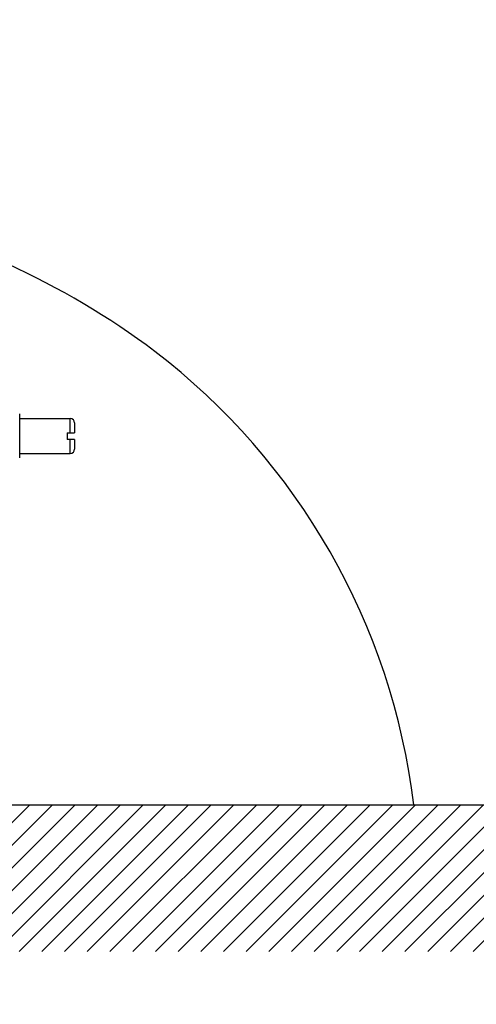
# Model space of a CAD drawing. Units: millimetres. Extents: x -6384 to -2184, y 3949 to 6875.
# Drawn here: x -5832 to -5708, y 4504 to 4772 of the extents above; entities that cross this region are included whole.
import ezdxf

# ---------------------------------------------------------------- set-up
doc = ezdxf.new("R2010")
doc.units = ezdxf.units.MM
doc.layers.add('DIM', color=3, linetype='Continuous')
doc.layers.add('LAYER_1', color=160, linetype='Continuous')
doc.styles.get("Standard").update_dxf_attribs({"font": 'txt.shx', "bigfont": 'whgtxt.shx'})
doc.dimstyles.new('STANDARD$0', dxfattribs={"dimtxt": 6, "dimasz": 5, "dimexe": 1.5, "dimexo": 1.5, "dimgap": 1.5, "dimtad": 1, "dimtoh": 1, "dimdec": 0, "dimzin": 0, "dimdsep": 46, "dimtxsty": 'Standard', "dimcen": 4, "dimadec": 0, "dimazin": 0, "dimtfac": 1, "dimtdec": 0, "dimtofl": 0, "dimtmove": 0, "dimatfit": 3, "dimfxl": 1, "dimtvp": 1.5, "dimtolj": 1, "dimtzin": 0, "dimarcsym": 0})

# ---------------------------------------------------------------- blocks, each defined once
blk = doc.blocks.new('*D13')
at = {"color": 7, "lineweight": -2}
for p, q in [((-5953.31, 4556.49), (-5953.31, 4327.5)), ((-5648.31, 4516.52), (-5648.31, 4327.5))]:
    blk.add_line(p, q, dxfattribs=at)
at = {"lineweight": -2}
blk.add_line((-5918.31, 4329), (-5683.31, 4329), dxfattribs=at)
for points in [[(-5918.31, 4334.83), (-5918.31, 4323.17), (-5953.31, 4329)], [(-5683.31, 4334.83), (-5683.31, 4323.17), (-5648.31, 4329)]]:
    blk.add_solid(points)
at = {"layer": 'Defpoints', "color": 0}
for p in [(-5953.31, 4557.99), (-5648.31, 4518.02), (-5648.31, 4329)]:
    blk.add_point(p, dxfattribs=at)
at = {"insert": (-5800.81, 4369), "char_height": 50, "attachment_point": 5}
blk.add_mtext('\\A1;305', dxfattribs=at)

msp = doc.modelspace()

# ---------------------------------------------------------------- hatches: boundary and pattern name
h = msp.add_hatch()
h.set_pattern_fill('ANSI31', color=256, scale=35, style=0)
h.set_pattern_definition([(45, (-4278.4573, 5478.0896), (-3.093592, 3.093592), [])])
h.paths.add_polyline_path([(-5118.31, 4557.99), (-5592.31, 4557.99), (-5592.31, 4517.99), (-5118.31, 4517.99)])
h.paths.add_polyline_path([(-5704.31, 4557.99), (-5953.31, 4557.99), (-5953.31, 5229.92), (-5993.31, 5229.92), (-5993.31, 4517.99), (-5704.31, 4517.99)])

# ---------------------------------------------------------------- linework, layer by layer
for p, q in [((-5832.4, 4652.4), (-5832.4, 4664.38)), ((-5832.4, 4663.13), (-5818.61, 4663.13)), ((-5818.61, 4659.29), (-5818.61, 4663.13)), ((-5817.41, 4661.93), (-5817.41, 4659.29)), ((-5819.41, 4659.29), (-5819.41, 4657.48)), ((-5819.41, 4659.29), (-5817.41, 4659.29)), ((-5817.41, 4657.48), (-5819.41, 4657.48)), ((-5818.61, 4653.64), (-5818.61, 4657.48)), ((-5817.41, 4657.48), (-5817.41, 4654.84)), ((-5832.4, 4653.64), (-5818.61, 4653.64)), ((-5953.31, 4557.99), (-5702.31, 4557.99))]:
    msp.add_line(p, q)
for points in [[(-5817.41, 4661.93), (-5817.41, 4662.59), (-5817.96, 4663.13), (-5818.61, 4663.13)], [(-5818.61, 4653.64), (-5817.96, 4653.64), (-5817.41, 4654.18), (-5817.41, 4654.84)]]:
    msp.add_open_spline(points, degree=3)
at = {"layer": 'DIM', "color": 7}
msp.add_lwpolyline([(-5724.95, 4557.99, 0.202163), (-5795.54, 4681.43, 0.106771), (-5880.1, 4720.03, 3.245278)], format="xyb", dxfattribs=at)
at = {"layer": 'LAYER_1', "color": 7, "lineweight": 0}
msp.add_open_spline([(-5850.29, 4557.99), (-5695.17, 4557.99), (-5540.04, 4557.99), (-5384.92, 4557.99)], degree=3, dxfattribs=at)
at = {"layer": 'LAYER_1', "color": 0, "lineweight": 0}
msp.add_open_spline([(-5850.29, 4557.99), (-5695.17, 4557.99), (-5540.04, 4557.99), (-5384.92, 4557.99)], degree=3, dxfattribs=at)

# ---------------------------------------------------------------- dimensions: what is measured, and where the dimension line sits
dim = msp.add_linear_dim(base=(-5648.31, 4329), p1=(-5953.31, 4557.99), p2=(-5648.31, 4518.02), dimstyle='STANDARD$0', override={"dimtxt": 50, "dimasz": 35, "dimgap": 15, "dimclrd": 256, "dimclre": 7, "dimclrt": 256})
dim.commit()
dim.dimension.update_dxf_attribs({"geometry": '*D13', "text_midpoint": (-5800.81, 4369)})

doc.saveas('drawing.dxf')
